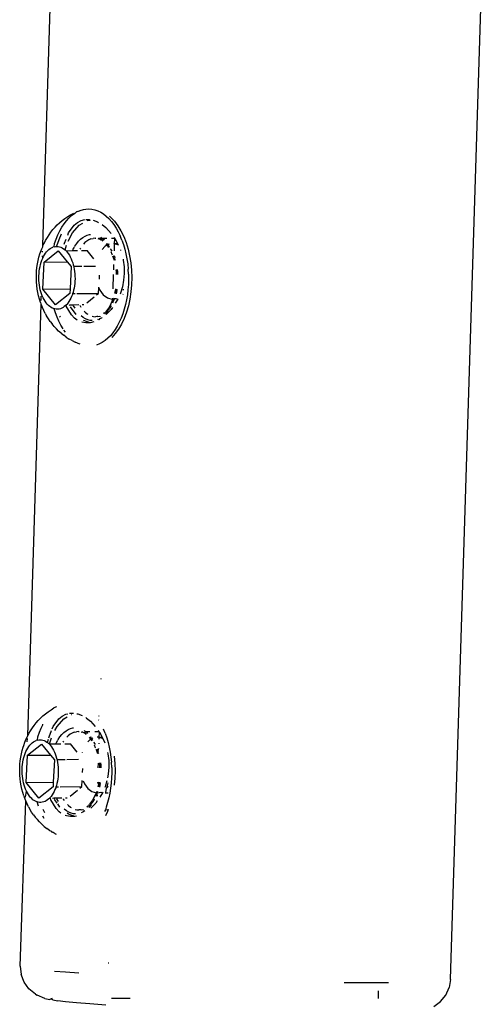
# Model space of a CAD drawing. Units: inches. Extents: x -30 to 750, y -133 to 477.
# Drawn here: x 178 to 181, y 268 to 274 of the extents above; entities that cross this region are included whole.
import ezdxf

# ---------------------------------------------------------------- set-up
doc = ezdxf.new("R2010")
doc.units = ezdxf.units.IN
doc.header["$MEASUREMENT"] = 0
doc.layers.add('VP-EQ', color=7, linetype='Continuous', true_color=0x8a3492)

# ---------------------------------------------------------------- blocks, each defined once
blk = doc.blocks.new('1211')
at = {"color": 7}
for p, q in [((97.7408, 194.8447), (97.6889, 194.8395)), ((97.7408, 194.8447), (98.7774, 194.8112)), ((98.8935, 194.8435), (98.9158, 194.8462)), ((98.9158, 194.8462), (98.9384, 194.848)), ((98.9384, 194.848), (98.9612, 194.8487)), ((98.9612, 194.8487), (98.9839, 194.8485)), ((98.9839, 194.8485), (99.0066, 194.8473)), ((99.0066, 194.8473), (99.029, 194.8451)), ((99.029, 194.8451), (99.051, 194.842)), ((97.5647, 194.7501), (97.5977, 194.7905)), ((97.5977, 194.7905), (97.6401, 194.821)), ((97.6401, 194.821), (97.6889, 194.8395)), ((98.7071, 194.7739), (98.7251, 194.7849)), ((98.7397, 194.793), (98.7251, 194.7849)), ((98.7397, 194.793), (98.7579, 194.8025)), ((98.7579, 194.8025), (98.7774, 194.8112)), ((98.7774, 194.8112), (98.7979, 194.819)), ((98.7942, 194.7282), (98.8933, 194.8087)), ((98.8095, 194.8231), (98.7979, 194.819)), ((98.7988, 194.7805), (98.8074, 194.7876)), ((98.801, 194.8116), (98.8383, 194.8063)), ((98.8074, 194.7876), (98.8169, 194.7943)), ((98.8095, 194.8231), (98.8294, 194.8296)), ((98.8169, 194.7943), (98.8272, 194.8005)), ((98.8272, 194.8005), (98.8383, 194.8063)), ((98.8294, 194.8296), (98.8502, 194.8351)), ((98.8383, 194.8063), (98.8501, 194.8116)), ((98.8501, 194.8116), (98.8626, 194.8163)), ((98.8502, 194.8351), (98.8716, 194.8398)), ((98.8626, 194.8163), (98.8757, 194.8206)), ((98.8716, 194.8398), (98.8935, 194.8435)), ((98.8757, 194.8206), (98.8892, 194.8242)), ((98.8892, 194.8242), (98.9032, 194.8272)), ((98.8933, 194.8087), (99.0629, 194.8003)), ((98.8933, 194.8087), (98.8949, 194.6379)), ((98.9032, 194.8272), (98.9176, 194.8297)), ((98.9176, 194.8297), (98.9322, 194.8314)), ((98.9322, 194.8314), (98.9469, 194.8326)), ((98.9469, 194.8326), (98.9618, 194.8331)), ((98.9618, 194.8331), (98.9767, 194.833)), ((98.9767, 194.833), (98.9915, 194.8322)), ((98.9915, 194.8322), (99.0062, 194.8307)), ((99.0062, 194.8307), (99.0206, 194.8287)), ((99.0206, 194.8287), (99.0347, 194.826)), ((99.0347, 194.826), (99.0484, 194.8227)), ((99.0484, 194.8227), (99.0616, 194.8188)), ((99.051, 194.842), (99.0726, 194.8378)), ((99.0616, 194.8188), (99.0742, 194.8143)), ((99.0629, 194.8003), (99.1335, 194.7114)), ((99.0629, 194.8003), (99.0643, 194.6552)), ((99.0726, 194.8378), (99.0935, 194.8328)), ((99.0742, 194.8143), (99.0862, 194.8093)), ((99.0862, 194.8093), (99.0975, 194.8038)), ((99.0935, 194.8328), (99.1137, 194.8268)), ((99.0975, 194.8038), (99.1081, 194.7978)), ((99.1081, 194.7978), (99.1178, 194.7914)), ((99.1137, 194.8268), (99.1251, 194.823)), ((99.1178, 194.7914), (99.1266, 194.7845)), ((99.1251, 194.823), (99.1459, 194.8157)), ((99.1266, 194.7845), (99.1345, 194.7773)), ((99.1459, 194.8157), (99.1657, 194.8075)), ((99.1479, 194.8008), (99.1692, 194.8002)), ((99.1657, 194.8075), (99.1809, 194.7998)), ((99.1809, 194.7998), (99.1843, 194.7984)), ((99.1843, 194.7984), (99.1988, 194.7907)), ((99.1843, 194.7984), (101.8918, 194.7141)), ((99.1988, 194.7907), (99.2173, 194.7802)), ((97.5376, 194.6913), (97.5588, 194.7384)), ((97.5647, 194.7501), (97.5588, 194.7384)), ((98.63, 194.7093), (98.6448, 194.7237)), ((98.6448, 194.7237), (98.6593, 194.7377)), ((98.6593, 194.7377), (98.6752, 194.7508)), ((98.6905, 194.7622), (98.6752, 194.7508)), ((98.6905, 194.7622), (98.7071, 194.7739)), ((98.7443, 194.7298), (98.7701, 194.7382)), ((98.7671, 194.7153), (98.7672, 194.7238)), ((98.7672, 194.7238), (98.7685, 194.7324)), ((98.7685, 194.7324), (98.7701, 194.7382)), ((98.7701, 194.7382), (98.7709, 194.7409)), ((98.7709, 194.7409), (98.7744, 194.7492)), ((98.7744, 194.7492), (98.7789, 194.7574)), ((98.7789, 194.7574), (98.7845, 194.7654)), ((98.7845, 194.7654), (98.7912, 194.7731)), ((98.7912, 194.7731), (98.7988, 194.7805)), ((98.8647, 194.6394), (98.7942, 194.7282)), ((99.1345, 194.7773), (99.1414, 194.7698)), ((99.1414, 194.7698), (99.1473, 194.7619)), ((99.1473, 194.7619), (99.1522, 194.7539)), ((99.1522, 194.7539), (99.156, 194.7456)), ((99.1586, 194.7372), (99.156, 194.7456)), ((99.1586, 194.7372), (99.1602, 194.7286)), ((99.1586, 194.7372), (99.1795, 194.7351)), ((99.1602, 194.7286), (99.1606, 194.7201)), ((99.1795, 194.7351), (99.2071, 194.7254)), ((99.2071, 194.7254), (99.2334, 194.7145)), ((99.2173, 194.7802), (99.2343, 194.7689)), ((99.2343, 194.7689), (99.2496, 194.7578)), ((99.2496, 194.7578), (99.266, 194.7451)), ((99.266, 194.7451), (99.2806, 194.7318)), ((99.2806, 194.7318), (99.296, 194.7175)), ((101.9034, 194.7182), (101.9233, 194.7247)), ((101.9233, 194.7247), (101.9441, 194.7302)), ((101.9441, 194.7302), (101.9654, 194.7349)), ((101.9654, 194.7349), (101.9874, 194.7386)), ((101.9831, 194.7193), (101.9971, 194.7223)), ((101.9874, 194.7386), (102.0097, 194.7413)), ((101.9971, 194.7223), (102.0114, 194.7248)), ((102.0097, 194.7413), (102.0323, 194.7431)), ((102.0114, 194.7248), (102.026, 194.7266)), ((102.026, 194.7266), (102.0408, 194.7277)), ((102.0323, 194.7431), (102.055, 194.7438)), ((102.0408, 194.7277), (102.0557, 194.7282)), ((102.055, 194.7438), (102.0778, 194.7436)), ((102.0557, 194.7282), (102.0706, 194.7281)), ((102.0706, 194.7281), (102.0854, 194.7273)), ((102.0778, 194.7436), (102.1005, 194.7424)), ((102.0854, 194.7273), (102.1001, 194.7259)), ((102.1001, 194.7259), (102.1145, 194.7238)), ((102.1005, 194.7424), (102.1229, 194.7402)), ((102.1145, 194.7238), (102.1286, 194.7211)), ((102.1229, 194.7402), (102.1449, 194.7371)), ((102.1286, 194.7211), (102.1422, 194.7178)), ((102.1449, 194.7371), (102.1664, 194.7329)), ((102.1664, 194.7329), (102.1874, 194.7279)), ((102.1874, 194.7279), (102.2076, 194.722)), ((102.2076, 194.722), (102.219, 194.7181)), ((97.5376, 194.6913), (97.5314, 194.6596)), ((97.5349, 194.651), (97.5314, 194.6596)), ((98.5919, 194.6614), (98.586, 194.6485)), ((98.5919, 194.6614), (98.6032, 194.6775)), ((98.6171, 194.6944), (98.6032, 194.6775)), ((98.6171, 194.6944), (98.63, 194.7093)), ((98.6669, 194.6952), (98.682, 194.7031)), ((98.7012, 194.692), (98.7226, 194.7013)), ((98.7681, 194.7067), (98.7671, 194.7153)), ((98.7702, 194.6982), (98.7681, 194.7067)), ((98.7735, 194.6899), (98.7702, 194.6982)), ((98.7778, 194.6817), (98.7735, 194.6899)), ((98.7832, 194.6738), (98.7778, 194.6817)), ((98.7896, 194.6661), (98.7832, 194.6738)), ((98.7948, 194.6608), (98.7896, 194.6661)), ((98.7948, 194.6608), (98.7929, 194.6557)), ((98.797, 194.6587), (98.7948, 194.6608)), ((99.1335, 194.7114), (99.0643, 194.6552)), ((99.134, 194.6611), (99.1247, 194.6555)), ((99.1339, 194.664), (99.134, 194.6611)), ((99.1399, 194.6703), (99.134, 194.6611)), ((99.134, 194.6611), (99.1716, 194.6502)), ((99.134, 194.6611), (99.1343, 194.6213)), ((99.1424, 194.6734), (99.1399, 194.6703)), ((99.1461, 194.6782), (99.1424, 194.6734)), ((99.1424, 194.6734), (99.1651, 194.6676)), ((99.1512, 194.6863), (99.1461, 194.6782)), ((99.1552, 194.6946), (99.1512, 194.6863)), ((99.1581, 194.703), (99.1552, 194.6946)), ((99.1599, 194.7115), (99.1581, 194.703)), ((99.1606, 194.7201), (99.1599, 194.7115)), ((99.1728, 194.6657), (99.1779, 194.6644)), ((99.1779, 194.6644), (99.2181, 194.6483)), ((99.2334, 194.7145), (99.2539, 194.7045)), ((99.2539, 194.7045), (99.2579, 194.7031)), ((99.296, 194.7175), (99.3094, 194.7028)), ((99.3094, 194.7028), (99.3235, 194.6863)), ((99.3235, 194.6863), (99.3355, 194.6704)), ((99.3355, 194.6704), (99.3481, 194.6518)), ((101.7843, 194.6574), (101.8009, 194.669)), ((101.8009, 194.669), (101.819, 194.68)), ((101.8336, 194.6881), (101.819, 194.68)), ((101.8336, 194.6881), (101.8518, 194.6976)), ((101.8518, 194.6976), (101.8713, 194.7063)), ((101.8713, 194.7063), (101.8918, 194.7141)), ((101.8728, 194.6525), (101.8784, 194.6605)), ((101.8784, 194.6605), (101.8851, 194.6682)), ((101.8851, 194.6682), (101.8927, 194.6756)), ((101.8881, 194.6234), (101.9872, 194.7038)), ((101.8918, 194.7141), (101.8952, 194.7152)), ((101.8927, 194.6756), (101.9013, 194.6827)), ((101.9034, 194.7182), (101.8952, 194.7152)), ((101.9013, 194.6827), (101.9108, 194.6894)), ((101.9108, 194.6894), (101.9211, 194.6956)), ((101.9159, 194.7146), (101.9435, 194.7137)), ((101.9211, 194.6956), (101.9322, 194.7014)), ((101.9322, 194.7014), (101.944, 194.7067)), ((101.944, 194.7067), (101.9565, 194.7115)), ((101.9565, 194.7115), (101.9696, 194.7157)), ((101.9696, 194.7157), (101.9831, 194.7193)), ((101.9872, 194.7038), (102.1568, 194.6954)), ((101.9872, 194.7038), (101.9888, 194.533)), ((102.1422, 194.7178), (102.1554, 194.7139)), ((102.1554, 194.7139), (102.1681, 194.7094)), ((102.1568, 194.6954), (102.2274, 194.6065)), ((102.1568, 194.6954), (102.1582, 194.5504)), ((102.1681, 194.7094), (102.177, 194.7064)), ((102.177, 194.7064), (102.1801, 194.7044)), ((102.1801, 194.7044), (102.1967, 194.7058)), ((102.1801, 194.7044), (102.1914, 194.6989)), ((102.1914, 194.6989), (102.2019, 194.6929)), ((102.2019, 194.6929), (102.2117, 194.6865)), ((102.2117, 194.6865), (102.2205, 194.6797)), ((102.219, 194.7181), (102.2398, 194.7108)), ((102.2193, 194.7051), (102.2255, 194.7049)), ((102.2205, 194.6797), (102.2284, 194.6724)), ((102.2284, 194.6724), (102.2353, 194.6649)), ((102.2353, 194.6649), (102.2412, 194.657)), ((102.2398, 194.7108), (102.2522, 194.7041)), ((102.2522, 194.7041), (102.2595, 194.7026)), ((102.2595, 194.7026), (102.2781, 194.6935)), ((102.2595, 194.7026), (104.3338, 194.6392)), ((102.2781, 194.6935), (102.2927, 194.6858)), ((102.2927, 194.6858), (102.3111, 194.6753)), ((102.3111, 194.6753), (102.3282, 194.664)), ((102.3282, 194.664), (102.3435, 194.6529)), ((97.5171, 194.5607), (97.5235, 194.61)), ((97.5294, 194.6402), (97.5235, 194.61)), ((97.5294, 194.6402), (97.5349, 194.651)), ((97.5349, 194.651), (97.5397, 194.6421)), ((97.7098, 194.6306), (97.7041, 194.5607)), ((98.5698, 194.627), (98.5674, 194.6201)), ((98.5698, 194.627), (98.5785, 194.6385)), ((98.5785, 194.6385), (98.5795, 194.6424)), ((98.5795, 194.6424), (98.586, 194.6485)), ((98.7007, 194.5904), (98.7086, 194.6014)), ((98.7086, 194.6014), (98.729, 194.6209)), ((98.729, 194.6209), (98.7836, 194.6528)), ((98.7382, 194.596), (98.7582, 194.6105)), ((98.7626, 194.6137), (98.7835, 194.6289)), ((98.7728, 194.6063), (98.7891, 194.6154)), ((98.7835, 194.6289), (98.7951, 194.6338)), ((98.7836, 194.6528), (98.7929, 194.6557)), ((98.7891, 194.6154), (98.7952, 194.6182)), ((98.795, 194.6432), (98.7951, 194.6338)), ((98.7951, 194.6338), (98.7952, 194.6182)), ((98.7952, 194.6182), (98.7956, 194.5834)), ((98.8054, 194.6516), (98.797, 194.6587)), ((98.8147, 194.645), (98.8054, 194.6516)), ((98.8248, 194.6388), (98.8147, 194.645)), ((98.8357, 194.633), (98.8248, 194.6388)), ((98.8474, 194.6277), (98.8357, 194.633)), ((98.8597, 194.623), (98.8474, 194.6277)), ((98.8649, 194.6213), (98.8597, 194.623)), ((98.8949, 194.6379), (98.8647, 194.6394)), ((98.8649, 194.6213), (98.8651, 194.6054)), ((98.8727, 194.6188), (98.8649, 194.6213)), ((98.8861, 194.6152), (98.8727, 194.6188)), ((98.9, 194.6122), (98.8861, 194.6152)), ((99.0344, 194.6309), (98.8949, 194.6379)), ((98.9143, 194.6099), (98.9, 194.6122)), ((98.9288, 194.6081), (98.9143, 194.6099)), ((98.9436, 194.607), (98.9288, 194.6081)), ((98.9584, 194.6065), (98.9436, 194.607)), ((98.9733, 194.6067), (98.9584, 194.6065)), ((98.9882, 194.6075), (98.9733, 194.6067)), ((99.0029, 194.609), (98.9882, 194.6075)), ((99.0173, 194.6111), (99.0029, 194.609)), ((99.0315, 194.6138), (99.0173, 194.6111)), ((99.0345, 194.6146), (99.0315, 194.6138)), ((99.0643, 194.6552), (99.0344, 194.6309)), ((99.0453, 194.6172), (99.0345, 194.6146)), ((99.035, 194.563), (99.0345, 194.6146)), ((99.0586, 194.6211), (99.0453, 194.6172)), ((99.0714, 194.6256), (99.0586, 194.6211)), ((99.0835, 194.6306), (99.0714, 194.6256)), ((99.095, 194.6362), (99.0835, 194.6306)), ((99.1057, 194.6422), (99.095, 194.6362)), ((99.1156, 194.6487), (99.1057, 194.6422)), ((99.1247, 194.6555), (99.1156, 194.6487)), ((99.1343, 194.6213), (99.1435, 194.6172)), ((99.1343, 194.6213), (99.1346, 194.5901)), ((99.1435, 194.6172), (99.1569, 194.6099)), ((99.1594, 194.6085), (99.1621, 194.6071)), ((99.1621, 194.6071), (99.1789, 194.596)), ((99.2178, 194.6275), (99.2427, 194.6146)), ((99.2285, 194.6442), (99.2428, 194.6385)), ((99.2427, 194.6146), (99.2912, 194.5717)), ((99.2428, 194.6385), (99.2913, 194.6034)), ((99.2913, 194.6034), (99.3083, 194.5827)), ((99.3481, 194.6518), (99.3597, 194.6348)), ((99.3669, 194.6186), (99.3597, 194.6348)), ((101.711, 194.5895), (101.7239, 194.6045)), ((101.7239, 194.6045), (101.7387, 194.6188)), ((101.7387, 194.6188), (101.7532, 194.6328)), ((101.7532, 194.6328), (101.7691, 194.6459)), ((101.7607, 194.5903), (101.785, 194.603)), ((101.7843, 194.6574), (101.7691, 194.6459)), ((101.785, 194.603), (101.8109, 194.6145)), ((101.8109, 194.6145), (101.8382, 194.6249)), ((101.8382, 194.6249), (101.864, 194.6333)), ((101.861, 194.6104), (101.8611, 194.619)), ((101.862, 194.6018), (101.861, 194.6104)), ((101.8611, 194.619), (101.8624, 194.6275)), ((101.8641, 194.5934), (101.862, 194.6018)), ((101.8624, 194.6275), (101.864, 194.6333)), ((101.864, 194.6333), (101.8648, 194.636)), ((101.8648, 194.636), (101.8682, 194.6444)), ((101.8682, 194.6444), (101.8728, 194.6525)), ((101.9586, 194.5345), (101.8881, 194.6234)), ((102.2274, 194.6065), (102.1582, 194.5504)), ((102.2412, 194.657), (102.2461, 194.649)), ((102.2461, 194.649), (102.2498, 194.6407)), ((102.252, 194.5981), (102.2491, 194.5897)), ((102.2525, 194.6323), (102.2498, 194.6407)), ((102.2538, 194.6066), (102.252, 194.5981)), ((102.2525, 194.6323), (102.2541, 194.6238)), ((102.2525, 194.6323), (102.2734, 194.6303)), ((102.2545, 194.6158), (102.2538, 194.6066)), ((102.2541, 194.6238), (102.2545, 194.6158)), ((102.2545, 194.6158), (102.258, 194.6149)), ((102.258, 194.6149), (102.2975, 194.6018)), ((102.2734, 194.6303), (102.301, 194.6205)), ((102.2975, 194.6018), (102.3343, 194.5863)), ((102.301, 194.6205), (102.3273, 194.6096)), ((102.3273, 194.6096), (102.352, 194.5975)), ((102.3435, 194.6529), (102.3599, 194.6402)), ((102.352, 194.5975), (102.3751, 194.5844)), ((102.3599, 194.6402), (102.3745, 194.6269)), ((102.3745, 194.6269), (102.3898, 194.6126)), ((102.3898, 194.6126), (102.4033, 194.598)), ((102.4033, 194.598), (102.4174, 194.5814)), ((97.5104, 194.4934), (97.5171, 194.5607)), ((97.7041, 194.5607), (97.6984, 194.4779)), ((98.6781, 194.5303), (98.6828, 194.5557)), ((98.6789, 194.5036), (98.6928, 194.5421)), ((98.6828, 194.5557), (98.6861, 194.5635)), ((98.6928, 194.5421), (98.6999, 194.5514)), ((98.7003, 194.5266), (98.7064, 194.5411)), ((98.7064, 194.5411), (98.7149, 194.5551)), ((98.7149, 194.5551), (98.7256, 194.5687)), ((98.7476, 194.5422), (98.7379, 194.5299)), ((98.7552, 194.5497), (98.7476, 194.5422)), ((98.7884, 194.5752), (98.7797, 194.5694)), ((98.7907, 194.5765), (98.7884, 194.5752)), ((98.7958, 194.5619), (98.7959, 194.5517)), ((98.8652, 194.5949), (98.8664, 194.4583)), ((99.0358, 194.479), (99.0351, 194.552)), ((99.1349, 194.565), (99.1352, 194.5304)), ((99.1508, 194.5729), (99.1444, 194.5771)), ((99.185, 194.5445), (99.1757, 194.5537)), ((99.1789, 194.596), (99.1938, 194.584)), ((99.1947, 194.5323), (99.185, 194.5445)), ((99.1938, 194.584), (99.2067, 194.5712)), ((99.2067, 194.5712), (99.2173, 194.5578)), ((99.2173, 194.5578), (99.2257, 194.5438)), ((99.2257, 194.5438), (99.2317, 194.5294)), ((99.2912, 194.5717), (99.3035, 194.5507)), ((99.3083, 194.5827), (99.3202, 194.56)), ((99.3202, 194.56), (99.3235, 194.5473)), ((99.3266, 194.5356), (99.3274, 194.5105)), ((101.6639, 194.5205), (101.6734, 194.5375)), ((101.6858, 194.5565), (101.6734, 194.5375)), ((101.6858, 194.5565), (101.6971, 194.5726)), ((101.711, 194.5895), (101.6971, 194.5726)), ((101.7174, 194.562), (101.7301, 194.5709)), ((101.7382, 194.5766), (101.7607, 194.5903)), ((101.81, 194.5936), (101.8169, 194.5966)), ((101.8257, 194.5244), (101.8804, 194.5563)), ((101.8673, 194.585), (101.8641, 194.5934)), ((101.8717, 194.5768), (101.8673, 194.585)), ((101.8771, 194.5689), (101.8717, 194.5768)), ((101.8835, 194.5612), (101.8771, 194.5689)), ((101.8804, 194.5563), (101.8864, 194.5582)), ((101.883, 194.5336), (101.8889, 194.5361)), ((101.8887, 194.5559), (101.8835, 194.5612)), ((101.8887, 194.5559), (101.8888, 194.5522)), ((101.8909, 194.5538), (101.8887, 194.5559)), ((101.8889, 194.5361), (101.8891, 194.5133)), ((101.8993, 194.5467), (101.8909, 194.5538)), ((101.9085, 194.5401), (101.8993, 194.5467)), ((101.9187, 194.5339), (101.9085, 194.5401)), ((102.1582, 194.5504), (102.1283, 194.5261)), ((102.1996, 194.5373), (102.1889, 194.5313)), ((102.2095, 194.5438), (102.1996, 194.5373)), ((102.2186, 194.5506), (102.2095, 194.5438)), ((102.2267, 194.5579), (102.2186, 194.5506)), ((102.2325, 194.5641), (102.2267, 194.5579)), ((102.2267, 194.5579), (102.2282, 194.5164)), ((102.24, 194.5733), (102.2325, 194.5641)), ((102.2325, 194.5641), (102.2627, 194.5553)), ((102.2451, 194.5814), (102.24, 194.5733)), ((102.2491, 194.5897), (102.2451, 194.5814)), ((102.2697, 194.5692), (102.2746, 194.5679)), ((102.2746, 194.5679), (102.2992, 194.5581)), ((102.2873, 194.5452), (102.3394, 194.5181)), ((102.3263, 194.5473), (102.3395, 194.542)), ((102.3395, 194.542), (102.388, 194.5069)), ((102.3751, 194.5844), (102.3963, 194.5703)), ((102.3963, 194.5703), (102.4157, 194.5554)), ((102.4157, 194.5554), (102.4329, 194.5396)), ((102.4174, 194.5814), (102.4293, 194.5656)), ((102.4293, 194.5656), (102.442, 194.5469)), ((102.4329, 194.5396), (102.4481, 194.523)), ((102.442, 194.5469), (102.4521, 194.5301)), ((97.5036, 194.4091), (97.5104, 194.4934)), ((98.6789, 194.5036), (98.6781, 194.5303)), ((98.6817, 194.4918), (98.6789, 194.5036)), ((98.6955, 194.4988), (98.6966, 194.5119)), ((98.6966, 194.5119), (98.7003, 194.5266)), ((98.7213, 194.4906), (98.7201, 194.4771)), ((98.7203, 194.4688), (98.7201, 194.4771)), ((98.7236, 194.5), (98.7213, 194.4906)), ((98.7379, 194.5299), (98.736, 194.5268)), ((98.8076, 194.5325), (98.844, 194.4866)), ((99.0825, 194.4876), (99.1352, 194.5304)), ((99.2023, 194.5196), (99.1947, 194.5323)), ((99.2078, 194.5065), (99.2023, 194.5196)), ((99.2078, 194.5065), (99.211, 194.4932)), ((99.2121, 194.4797), (99.211, 194.4932)), ((99.2121, 194.4797), (99.2118, 194.4761)), ((99.2317, 194.5294), (99.2353, 194.5148)), ((99.2353, 194.5148), (99.2357, 194.5102)), ((99.3226, 194.4836), (99.3124, 194.4568)), ((99.3184, 194.5252), (99.3198, 194.5229)), ((99.3237, 194.4897), (99.3226, 194.4836)), ((101.6408, 194.4684), (101.6459, 194.4819)), ((101.6459, 194.4819), (101.6483, 194.4865)), ((101.6483, 194.4865), (101.6534, 194.4998)), ((101.6639, 194.5205), (101.6534, 194.4998)), ((101.7928, 194.4874), (101.8053, 194.5049)), ((101.8053, 194.5049), (101.8257, 194.5244)), ((101.828, 194.4945), (101.8762, 194.5295)), ((101.8667, 194.5015), (101.8829, 194.5105)), ((101.8829, 194.5105), (101.8891, 194.5133)), ((101.8891, 194.5133), (101.8894, 194.4785)), ((101.9296, 194.5281), (101.9187, 194.5339)), ((101.9413, 194.5229), (101.9296, 194.5281)), ((101.9536, 194.5181), (101.9413, 194.5229)), ((101.9588, 194.5165), (101.9536, 194.5181)), ((101.9888, 194.533), (101.9586, 194.5345)), ((101.9588, 194.5165), (101.9589, 194.5005)), ((101.9665, 194.514), (101.9588, 194.5165)), ((101.959, 194.49), (101.9603, 194.3534)), ((101.98, 194.5104), (101.9665, 194.514)), ((101.9939, 194.5074), (101.98, 194.5104)), ((102.1283, 194.5261), (101.9888, 194.533)), ((102.0081, 194.505), (101.9939, 194.5074)), ((102.0227, 194.5032), (102.0081, 194.505)), ((102.0374, 194.5021), (102.0227, 194.5032)), ((102.0523, 194.5016), (102.0374, 194.5021)), ((102.0672, 194.5018), (102.0523, 194.5016)), ((102.082, 194.5027), (102.0672, 194.5018)), ((102.0967, 194.5041), (102.082, 194.5027)), ((102.1112, 194.5062), (102.0967, 194.5041)), ((102.1254, 194.509), (102.1112, 194.5062)), ((102.1284, 194.5097), (102.1254, 194.509)), ((102.1392, 194.5123), (102.1284, 194.5097)), ((102.1289, 194.4582), (102.1284, 194.5097)), ((102.1525, 194.5162), (102.1392, 194.5123)), ((102.1653, 194.5207), (102.1525, 194.5162)), ((102.1774, 194.5257), (102.1653, 194.5207)), ((102.1889, 194.5313), (102.1774, 194.5257)), ((102.2282, 194.5164), (102.2374, 194.5123)), ((102.2282, 194.5164), (102.2285, 194.4853)), ((102.2374, 194.5123), (102.2508, 194.505)), ((102.2533, 194.5037), (102.256, 194.5022)), ((102.256, 194.5022), (102.2728, 194.4911)), ((102.2728, 194.4911), (102.2877, 194.4791)), ((102.2877, 194.4791), (102.3005, 194.4663)), ((102.3394, 194.5181), (102.3879, 194.4752)), ((102.3879, 194.4752), (102.4014, 194.4521)), ((102.388, 194.5069), (102.405, 194.4863)), ((102.405, 194.4863), (102.4169, 194.4635)), ((102.4481, 194.523), (102.461, 194.5059)), ((102.4521, 194.5301), (102.463, 194.5097)), ((102.463, 194.5097), (102.461, 194.5059)), ((102.461, 194.5059), (102.4635, 194.5017)), ((102.4635, 194.5017), (102.4711, 194.492)), ((102.4737, 194.4838), (102.4711, 194.492)), ((102.4737, 194.4838), (102.4799, 194.4701)), ((98.7061, 194.4533), (98.7019, 194.4634)), ((98.7145, 194.4393), (98.7061, 194.4533)), ((98.7212, 194.4637), (98.7203, 194.4688)), ((98.7234, 194.4545), (98.7204, 194.4472)), ((98.7212, 194.4637), (98.7234, 194.4545)), ((98.738, 194.4131), (98.7353, 194.4158)), ((98.738, 194.4241), (98.7442, 194.4216)), ((98.7529, 194.4011), (98.738, 194.4131)), ((98.7442, 194.4216), (98.7392, 194.4279)), ((98.7442, 194.4216), (98.7473, 194.4124)), ((98.7527, 194.4127), (98.7473, 194.4124)), ((98.7473, 194.4124), (98.7529, 194.4011)), ((98.7527, 194.4127), (98.7561, 194.4098)), ((98.8546, 194.4208), (98.8352, 194.3954)), ((98.8841, 194.4421), (98.8546, 194.4208)), ((98.8565, 194.4709), (98.8664, 194.4583)), ((98.8664, 194.4583), (98.9043, 194.4564)), ((98.9035, 194.4504), (98.8841, 194.4421)), ((98.9552, 194.4539), (98.9809, 194.4526)), ((99.0835, 194.4564), (99.0804, 194.4573)), ((99.1574, 194.4113), (99.1468, 194.4207)), ((99.1766, 194.4132), (99.1647, 194.4036)), ((99.1973, 194.4364), (99.1934, 194.4314)), ((99.1973, 194.4364), (99.202, 194.4398)), ((99.1974, 194.4321), (99.1973, 194.4364)), ((99.202, 194.4398), (99.1974, 194.4321)), ((99.2062, 194.4284), (99.2006, 194.4228)), ((99.202, 194.4398), (99.2028, 194.4449)), ((99.202, 194.4398), (99.2112, 194.4347)), ((99.2051, 194.4493), (99.2028, 194.4449)), ((99.2076, 194.4529), (99.2051, 194.4493)), ((99.2112, 194.4347), (99.2062, 194.4284)), ((99.2076, 194.4529), (99.2084, 194.458)), ((99.2104, 194.464), (99.2084, 194.458)), ((99.2123, 194.4597), (99.2084, 194.458)), ((99.217, 194.442), (99.2112, 194.4347)), ((99.2112, 194.4347), (99.2119, 194.408)), ((99.2188, 194.445), (99.217, 194.442)), ((99.2968, 194.4299), (99.2764, 194.404)), ((99.2991, 194.4338), (99.2968, 194.4299)), ((101.7748, 194.4338), (101.7795, 194.4592)), ((101.7756, 194.4071), (101.7748, 194.4338)), ((101.7756, 194.4071), (101.7895, 194.4456)), ((101.7895, 194.4456), (101.7916, 194.4483)), ((101.7905, 194.407), (101.7942, 194.4217)), ((101.7942, 194.4217), (101.8003, 194.4362)), ((101.8003, 194.4362), (101.8088, 194.4502)), ((101.8088, 194.4502), (101.8195, 194.4638)), ((101.8318, 194.425), (101.8299, 194.4219)), ((101.8415, 194.4373), (101.8318, 194.425)), ((101.8491, 194.4448), (101.8415, 194.4373)), ((101.8822, 194.4703), (101.8736, 194.4646)), ((101.8845, 194.4716), (101.8822, 194.4703)), ((101.8896, 194.457), (101.8897, 194.4468)), ((101.9014, 194.4276), (101.9379, 194.3817)), ((102.1297, 194.3742), (102.129, 194.4471)), ((102.1764, 194.3827), (102.2291, 194.4255)), ((102.2287, 194.4601), (102.2291, 194.4255)), ((102.2447, 194.468), (102.2383, 194.4722)), ((102.2788, 194.4396), (102.2696, 194.4488)), ((102.2885, 194.4274), (102.2788, 194.4396)), ((102.2962, 194.4147), (102.2885, 194.4274)), ((102.3016, 194.4016), (102.2962, 194.4147)), ((102.3005, 194.4663), (102.3112, 194.4529)), ((102.3112, 194.4529), (102.3196, 194.4389)), ((102.3196, 194.4389), (102.3256, 194.4246)), ((102.3256, 194.4246), (102.3292, 194.4099)), ((102.4167, 194.4261), (102.419, 194.4093)), ((102.4169, 194.4635), (102.4233, 194.4391)), ((102.4241, 194.4136), (102.419, 194.4093)), ((102.4234, 194.4341), (102.4241, 194.4136)), ((102.4799, 194.4701), (102.4862, 194.4495)), ((102.4862, 194.4495), (102.4892, 194.4331)), ((102.4901, 194.4144), (102.4886, 194.3956)), ((102.4892, 194.4331), (102.4901, 194.4144)), ((97.4967, 194.3092), (97.5036, 194.4091)), ((98.7625, 194.3708), (98.7313, 194.4035)), ((98.7529, 194.4011), (98.7589, 194.4008)), ((98.7667, 194.4015), (98.7561, 194.4098)), ((98.7589, 194.4008), (98.7725, 194.3899)), ((98.7697, 194.39), (98.7589, 194.4008)), ((98.7768, 194.3617), (98.7625, 194.3708)), ((98.7824, 194.3911), (98.7667, 194.4015)), ((98.7847, 194.3818), (98.7697, 194.39)), ((98.7847, 194.3818), (98.7725, 194.3899)), ((98.7998, 194.3816), (98.7824, 194.3911)), ((98.7876, 194.3799), (98.7847, 194.3818)), ((98.8187, 194.3731), (98.7998, 194.3816)), ((98.8059, 194.3612), (98.8231, 194.3623)), ((98.8073, 194.3694), (98.8231, 194.3623)), ((98.8272, 194.3678), (98.8073, 194.3694)), ((98.8272, 194.3678), (98.8187, 194.3731)), ((98.8231, 194.3623), (98.8282, 194.3605)), ((98.8352, 194.3954), (98.8272, 194.3678)), ((98.8272, 194.3678), (98.8282, 194.3605)), ((98.836, 194.3668), (98.8272, 194.3678)), ((98.8302, 194.3629), (98.8272, 194.3678)), ((98.8282, 194.3605), (98.8351, 194.3603)), ((98.8282, 194.3605), (98.8311, 194.3399)), ((98.8351, 194.3603), (98.8302, 194.3629)), ((98.877, 194.3509), (98.864, 194.3538)), ((98.881, 194.3549), (98.8646, 194.3594)), ((98.8935, 194.3481), (98.877, 194.3509)), ((98.881, 194.3549), (98.8943, 194.3585)), ((98.8939, 194.3528), (98.881, 194.3549)), ((98.9843, 194.3557), (99.0144, 194.3547)), ((99.0147, 194.3503), (99.0023, 194.3488)), ((99.0922, 194.3671), (99.0737, 194.3615)), ((99.0779, 194.3574), (99.0743, 194.3566)), ((99.0748, 194.3529), (99.0779, 194.3574)), ((99.0779, 194.3574), (99.0887, 194.3564)), ((99.0979, 194.3599), (99.0887, 194.3564)), ((99.0887, 194.3564), (99.105, 194.3519)), ((99.1018, 194.3707), (99.0922, 194.3671)), ((99.1008, 194.3643), (99.0979, 194.3599)), ((99.1033, 194.3619), (99.0979, 194.3599)), ((99.1125, 194.3747), (99.1087, 194.3733)), ((99.1286, 194.3821), (99.1125, 194.3747)), ((99.1303, 194.3741), (99.1439, 194.3816)), ((99.135, 194.351), (99.1386, 194.3509)), ((99.1439, 194.3816), (99.1463, 194.3832)), ((99.1647, 194.4036), (99.1537, 194.3962)), ((99.1555, 194.3894), (99.1592, 194.3919)), ((99.1647, 194.4036), (99.1574, 194.4113)), ((99.1592, 194.3919), (99.1657, 194.3972)), ((99.1657, 194.3972), (99.1647, 194.4036)), ((99.1657, 194.3972), (99.1728, 194.403)), ((99.1695, 194.3908), (99.1657, 194.3972)), ((99.1728, 194.403), (99.1781, 194.4083)), ((99.1783, 194.4034), (99.1728, 194.403)), ((99.1747, 194.3497), (99.1768, 194.3569)), ((99.1768, 194.3569), (99.176, 194.3626)), ((99.2125, 194.3516), (99.2072, 194.3487)), ((99.2122, 194.3768), (99.2125, 194.3516)), ((99.2206, 194.356), (99.2125, 194.3516)), ((99.2764, 194.404), (99.243, 194.3751)), ((99.2849, 194.3546), (99.2825, 194.3531)), ((99.312, 194.3537), (99.3091, 194.3515)), ((101.6432, 194.3483), (101.6361, 194.3666)), ((101.7813, 194.3828), (101.7756, 194.4071)), ((101.7893, 194.394), (101.7905, 194.407)), ((101.7938, 194.3521), (101.7958, 194.3585)), ((101.8, 194.3484), (101.7938, 194.3521)), ((101.8151, 194.3857), (101.814, 194.3722)), ((101.8142, 194.3639), (101.814, 194.3722)), ((101.8151, 194.3588), (101.8142, 194.3639)), ((101.8175, 194.3951), (101.8151, 194.3857)), ((101.8151, 194.3588), (101.8173, 194.3497)), ((101.9503, 194.366), (101.9603, 194.3534)), ((101.9603, 194.3534), (101.995, 194.3517)), ((101.995, 194.3517), (101.9808, 194.3457)), ((101.995, 194.3517), (101.9982, 194.3516)), ((102.3022, 194.3531), (102.3015, 194.348)), ((102.3016, 194.4016), (102.3049, 194.3883)), ((102.3043, 194.3591), (102.3022, 194.3531)), ((102.306, 194.3749), (102.3049, 194.3883)), ((102.306, 194.3749), (102.3057, 194.3713)), ((102.3062, 194.3548), (102.306, 194.331)), ((102.3292, 194.4099), (102.3296, 194.4053)), ((102.4092, 194.3603), (102.4054, 194.3537)), ((102.4193, 194.3869), (102.4092, 194.3603)), ((102.419, 194.4093), (102.4223, 194.4039)), ((102.4782, 194.3585), (102.4694, 194.3404)), ((102.4846, 194.377), (102.4782, 194.3585)), ((102.4886, 194.3956), (102.4846, 194.377)), ((97.7609, 194.294), (97.7609, 194.2904)), ((98.7094, 194.2979), (98.6836, 194.31)), ((98.7224, 194.293), (98.7094, 194.2979)), ((98.7217, 194.3107), (98.7108, 194.3173)), ((98.7217, 194.3107), (98.7224, 194.293)), ((98.738, 194.3069), (98.7217, 194.3107)), ((98.7663, 194.2978), (98.738, 194.3069)), ((98.7957, 194.2899), (98.7663, 194.2978)), ((98.8261, 194.2833), (98.7957, 194.2899)), ((98.8274, 194.3292), (98.8004, 194.3465)), ((98.8269, 194.3125), (98.8268, 194.293)), ((98.8311, 194.3399), (98.8274, 194.3292)), ((98.8307, 194.3278), (98.8274, 194.3292)), ((98.8539, 194.3069), (98.8324, 194.3105)), ((98.8539, 194.3069), (98.8565, 194.3047)), ((98.8565, 194.3047), (98.8696, 194.293)), ((98.8901, 194.2949), (98.8565, 194.3047)), ((98.8565, 194.3047), (98.8667, 194.293)), ((98.8646, 194.3132), (98.8601, 194.3151)), ((98.8852, 194.3442), (98.8635, 194.3491)), ((98.9033, 194.3013), (98.8646, 194.3132)), ((98.8852, 194.3442), (98.8931, 194.3429)), ((98.9456, 194.2931), (98.922, 194.2976)), ((98.9877, 194.2895), (98.9456, 194.2931)), ((99.0023, 194.3488), (98.9845, 194.3478)), ((99.004, 194.3445), (98.9846, 194.3434)), ((98.9848, 194.3375), (99.0007, 194.3384)), ((99.0302, 194.2904), (98.9877, 194.2895)), ((99.0007, 194.3384), (99.0154, 194.3401)), ((99.015, 194.3458), (99.004, 194.3445)), ((99.0722, 194.2958), (99.0302, 194.2904)), ((99.0811, 194.2979), (99.0722, 194.2958)), ((99.1439, 194.2942), (99.1137, 194.2869)), ((99.152, 194.3191), (99.1409, 194.3152)), ((99.173, 194.3027), (99.1439, 194.2942)), ((99.1671, 194.3272), (99.152, 194.3191)), ((99.1646, 194.3501), (99.1747, 194.3497)), ((99.1767, 194.3324), (99.1671, 194.3272)), ((99.1671, 194.3272), (99.1688, 194.3293)), ((99.1688, 194.3293), (99.1747, 194.3497)), ((99.201, 194.3126), (99.173, 194.3027)), ((99.1747, 194.3497), (99.2072, 194.3487)), ((99.1767, 194.3324), (99.1747, 194.3497)), ((99.2072, 194.3487), (99.1767, 194.3324)), ((99.201, 194.3126), (99.2276, 194.3236)), ((99.5397, 194.3384), (99.5447, 194.3382)), ((101.6526, 194.3304), (101.6432, 194.3483)), ((101.6644, 194.313), (101.6526, 194.3304)), ((101.6784, 194.2962), (101.6644, 194.313)), ((101.6947, 194.28), (101.6784, 194.2962)), ((101.8039, 194.336), (101.8, 194.3484)), ((101.8084, 194.3344), (101.8039, 194.336)), ((101.8173, 194.3497), (101.8143, 194.3423)), ((101.8592, 194.2744), (101.828, 194.3071)), ((101.8319, 194.3082), (101.8292, 194.3109)), ((101.8319, 194.3192), (101.8381, 194.3167)), ((101.8468, 194.2962), (101.8319, 194.3082)), ((101.8381, 194.3167), (101.8331, 194.323)), ((101.8381, 194.3167), (101.8411, 194.3075)), ((101.8466, 194.3078), (101.8411, 194.3075)), ((101.8411, 194.3075), (101.8468, 194.2962)), ((101.8466, 194.3078), (101.8499, 194.3049)), ((101.8468, 194.2962), (101.8528, 194.2959)), ((101.8605, 194.2966), (101.8499, 194.3049)), ((101.8528, 194.2959), (101.8664, 194.285)), ((101.8636, 194.2851), (101.8528, 194.2959)), ((101.8763, 194.2862), (101.8605, 194.2966)), ((101.9319, 194.2989), (101.9239, 194.2713)), ((101.9513, 194.3243), (101.9319, 194.2989)), ((101.9808, 194.3457), (101.9513, 194.3243)), ((102.0491, 194.349), (102.0747, 194.3478)), ((102.2541, 194.3149), (102.2361, 194.3308)), ((102.2586, 194.2987), (102.2476, 194.2913)), ((102.2531, 194.287), (102.2659, 194.2947)), ((102.262, 194.3014), (102.2541, 194.3149)), ((102.262, 194.3014), (102.2586, 194.2987)), ((102.2705, 194.3083), (102.262, 194.3014)), ((102.2667, 194.2981), (102.262, 194.3014)), ((102.2659, 194.2947), (102.2667, 194.2981)), ((102.2696, 194.2884), (102.2659, 194.2947)), ((102.2667, 194.2981), (102.272, 194.3034)), ((102.2722, 194.2985), (102.2667, 194.2981)), ((102.2912, 194.3315), (102.2873, 194.3265)), ((102.2912, 194.3315), (102.2959, 194.3349)), ((102.2913, 194.3272), (102.2912, 194.3315)), ((102.2959, 194.3349), (102.2913, 194.3272)), ((102.3001, 194.3235), (102.2945, 194.3179)), ((102.2959, 194.3349), (102.2967, 194.34)), ((102.2959, 194.3349), (102.306, 194.331)), ((102.299, 194.3444), (102.2967, 194.34)), ((102.3015, 194.348), (102.299, 194.3444)), ((102.306, 194.331), (102.3001, 194.3235)), ((102.306, 194.331), (102.3058, 194.3031)), ((102.3109, 194.3371), (102.306, 194.331)), ((102.3127, 194.3401), (102.3109, 194.3371)), ((102.3731, 194.3075), (102.3355, 194.2749)), ((102.3919, 194.3314), (102.3731, 194.3075)), ((102.4292, 194.289), (102.4114, 194.2732)), ((102.4448, 194.3055), (102.4292, 194.289)), ((102.4583, 194.3227), (102.4448, 194.3055)), ((102.4694, 194.3404), (102.4583, 194.3227)), ((97.5388, 194.2727), (97.5404, 194.1979)), ((98.8573, 194.2781), (98.8261, 194.2833)), ((98.8891, 194.2743), (98.8573, 194.2781)), ((98.9205, 194.2518), (98.8752, 194.2557)), ((98.9214, 194.2719), (98.8891, 194.2743)), ((98.9662, 194.2507), (98.9205, 194.2518)), ((98.9539, 194.2708), (98.9214, 194.2719)), ((98.9865, 194.2712), (98.9539, 194.2708)), ((99.012, 194.2524), (98.9662, 194.2507)), ((98.9865, 194.2712), (99.0189, 194.273)), ((99.0572, 194.2569), (99.012, 194.2524)), ((99.0511, 194.2763), (99.0189, 194.273)), ((99.0827, 194.2809), (99.0511, 194.2763)), ((99.1137, 194.2869), (99.0827, 194.2809)), ((101.7077, 194.2488), (101.6834, 194.2711)), ((101.713, 194.2646), (101.6947, 194.28)), ((101.736, 194.2283), (101.7077, 194.2488)), ((101.7333, 194.2501), (101.713, 194.2646)), ((101.7555, 194.2365), (101.7333, 194.2501)), ((101.768, 194.2096), (101.736, 194.2283)), ((101.7794, 194.2239), (101.7555, 194.2365)), ((101.8726, 194.2658), (101.8592, 194.2744)), ((101.8786, 194.2769), (101.8636, 194.2851)), ((101.8786, 194.2769), (101.8664, 194.285)), ((101.8937, 194.2767), (101.8763, 194.2862)), ((101.8814, 194.275), (101.8786, 194.2769)), ((101.9126, 194.2682), (101.8937, 194.2767)), ((101.9241, 194.2327), (101.8985, 194.2492)), ((101.9013, 194.2648), (101.9126, 194.2682)), ((101.9013, 194.2648), (101.9169, 194.2574)), ((101.9239, 194.2641), (101.9126, 194.2682)), ((101.9241, 194.258), (101.9169, 194.2574)), ((101.9169, 194.2574), (101.924, 194.2549)), ((101.9239, 194.2713), (101.9239, 194.2641)), ((101.9239, 194.2641), (101.9302, 194.2639)), ((101.9239, 194.2641), (101.9241, 194.258)), ((101.9241, 194.258), (101.924, 194.2549)), ((101.924, 194.2549), (101.9287, 194.2531)), ((101.9292, 194.2566), (101.9241, 194.258)), ((101.9275, 194.2451), (101.9241, 194.2327)), ((101.9287, 194.2531), (101.9275, 194.2451)), ((101.9791, 194.2393), (101.9574, 194.2442)), ((101.9709, 194.246), (101.9579, 194.2489)), ((101.9749, 194.25), (101.9584, 194.2537)), ((101.9874, 194.2433), (101.9709, 194.246)), ((101.9877, 194.2479), (101.9749, 194.25)), ((101.9791, 194.2393), (101.987, 194.238)), ((101.9889, 194.2621), (102.0779, 194.2593)), ((102.0961, 194.244), (102.0784, 194.2429)), ((102.0979, 194.2397), (102.0785, 194.2385)), ((102.0787, 194.2326), (102.0946, 194.2335)), ((102.0946, 194.2335), (102.1093, 194.2353)), ((102.1086, 194.2454), (102.0961, 194.244)), ((102.1089, 194.2409), (102.0979, 194.2397)), ((102.1077, 194.2584), (102.1407, 194.2573)), ((102.1861, 194.2622), (102.1676, 194.2565)), ((102.1676, 194.2565), (102.1718, 194.2525)), ((102.1718, 194.2525), (102.1682, 194.2517)), ((102.1688, 194.2474), (102.1718, 194.2525)), ((102.1718, 194.2525), (102.1826, 194.2515)), ((102.1918, 194.255), (102.1826, 194.2515)), ((102.1957, 194.2658), (102.1861, 194.2622)), ((102.1947, 194.2595), (102.1918, 194.255)), ((102.1974, 194.2556), (102.1918, 194.255)), ((102.2064, 194.2698), (102.2026, 194.2684)), ((102.2225, 194.2772), (102.2064, 194.2698)), ((102.2242, 194.2693), (102.2377, 194.2768)), ((102.2271, 194.2546), (102.2717, 194.2533)), ((102.2377, 194.2768), (102.2401, 194.2784)), ((102.2494, 194.2845), (102.2531, 194.287)), ((102.2639, 194.2307), (102.2616, 194.2295)), ((102.2734, 194.2359), (102.2639, 194.2307)), ((102.2639, 194.2307), (102.2655, 194.2329)), ((102.2655, 194.2329), (102.2717, 194.2533)), ((102.2717, 194.2533), (102.2735, 194.259)), ((102.2717, 194.2533), (102.3039, 194.2523)), ((102.2734, 194.2359), (102.2717, 194.2533)), ((102.3039, 194.2523), (102.2734, 194.2359)), ((102.3063, 194.2536), (102.3039, 194.2523)), ((102.3061, 194.2719), (102.3063, 194.2536)), ((102.3129, 194.2571), (102.3063, 194.2536)), ((102.3465, 194.2308), (102.3214, 194.2187)), ((102.37, 194.244), (102.3465, 194.2308)), ((102.384, 194.2326), (102.352, 194.2135)), ((102.3917, 194.2581), (102.37, 194.244)), ((102.4123, 194.2536), (102.384, 194.2326)), ((102.4114, 194.2732), (102.3917, 194.2581)), ((102.4365, 194.2761), (102.4123, 194.2536)), ((102.4447, 194.2858), (102.4365, 194.2761)), ((97.5404, 194.1979), (97.5405, 194.1551)), ((101.8033, 194.193), (101.768, 194.2096)), ((101.8049, 194.2124), (101.7794, 194.2239)), ((101.8415, 194.1787), (101.8033, 194.193)), ((101.8319, 194.202), (101.8049, 194.2124)), ((101.8601, 194.1929), (101.8319, 194.202)), ((101.8822, 194.1668), (101.8415, 194.1787)), ((101.8896, 194.185), (101.8601, 194.1929)), ((101.9249, 194.1575), (101.8822, 194.1668)), ((101.92, 194.1785), (101.8896, 194.185)), ((101.9512, 194.1732), (101.92, 194.1785)), ((101.983, 194.1694), (101.9512, 194.1732)), ((101.9535, 194.2016), (101.9559, 194.2004)), ((101.9613, 194.2167), (101.9548, 194.2195)), ((102.0009, 194.2046), (101.9613, 194.2167)), ((101.9859, 194.1987), (101.9811, 194.2)), ((102.0152, 194.167), (101.983, 194.1694)), ((102.0423, 194.1966), (102.0009, 194.2046)), ((102.0478, 194.1659), (102.0152, 194.167)), ((102.0844, 194.193), (102.0423, 194.1966)), ((102.0803, 194.1663), (102.0478, 194.1659)), ((102.0803, 194.1663), (102.1128, 194.1682)), ((102.1269, 194.194), (102.0844, 194.193)), ((102.145, 194.1714), (102.1128, 194.1682)), ((102.1689, 194.1993), (102.1269, 194.194)), ((102.1766, 194.176), (102.145, 194.1714)), ((102.1743, 194.2006), (102.1689, 194.1993)), ((102.2076, 194.182), (102.1766, 194.176)), ((102.238, 194.1692), (102.1953, 194.1593)), ((102.2378, 194.1893), (102.2076, 194.182)), ((102.2338, 194.2174), (102.2286, 194.2156)), ((102.2669, 194.1979), (102.2378, 194.1893)), ((102.2786, 194.1816), (102.238, 194.1692)), ((102.2949, 194.2077), (102.2669, 194.1979)), ((102.3168, 194.1964), (102.2786, 194.1816)), ((102.2949, 194.2077), (102.3214, 194.2187)), ((102.352, 194.2135), (102.3168, 194.1964)), ((101.9691, 194.1508), (101.9249, 194.1575)), ((102.0143, 194.1469), (101.9691, 194.1508)), ((102.0601, 194.1458), (102.0143, 194.1469)), ((102.1059, 194.1475), (102.0601, 194.1458)), ((102.1511, 194.152), (102.1059, 194.1475)), ((102.1953, 194.1593), (102.1511, 194.152)), ((97.6383, 192.8133), (97.6371, 192.6672)), ((97.6371, 192.6672), (97.637, 192.5352)), ((97.5857, 192.5993), (97.5384, 192.5991)), ((97.4875, 192.2514), (97.518, 192.209)), ((97.518, 192.209), (97.5584, 192.1759)), ((97.5584, 192.1759), (97.6059, 192.1544)), ((97.6574, 192.146), (97.6059, 192.1544)), ((97.6574, 192.146), (104.2504, 191.9406))]:
    blk.add_line(p, q, dxfattribs=at)

msp = doc.modelspace()

# ---------------------------------------------------------------- block references
at = {"layer": 'VP-EQ', "rotation": 90}
msp.add_blockref('1211', (373.3188, 170.4165), dxfattribs=at)

doc.saveas('drawing.dxf')
